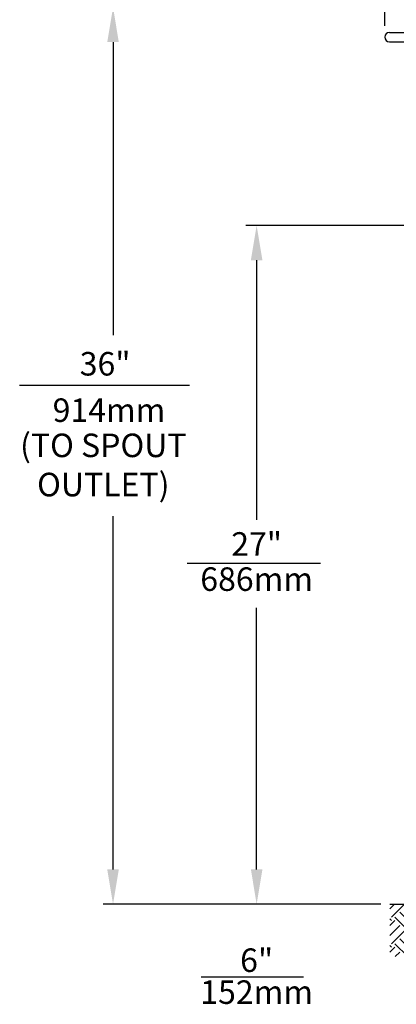
# Model space of a CAD drawing. Extents: x 1 to 130, y 0 to 98.
# Drawn here: x 48 to 63, y 26 to 65 of the extents above; entities that cross this region are included whole.
import ezdxf

# ---------------------------------------------------------------- set-up
doc = ezdxf.new("R2010")
doc.units = 0
doc.header["$LTSCALE"] = 3
doc.header["$MEASUREMENT"] = 0
doc.layers.get('0').update_dxf_attribs({"linetype": 'CONTINUOUS'})
doc.layers.add('TXT', color=4, linetype='CONTINUOUS')
doc.styles.add('ARIAL', font='ARIAL.TTF')

msp = doc.modelspace()

# ---------------------------------------------------------------- hatches: boundary and pattern name
h = msp.add_hatch()
h.set_pattern_fill('EARTH', color=256, scale=3, angle=45, style=0)
h.set_pattern_definition([(45, (19.3984, 4.98574), (1e-16, 1.06066), [0.75, -0.75]), (45, (19.19955, 5.1846), (1e-16, 1.06066), [0.75, -0.75]), (45, (19.0007, 5.3835), (1e-16, 1.06066), [0.75, -0.75]), (135, (19.0007, 5.5161), (-1.06066, 2e-16), [0.75, -0.75]), (135, (19.19955, 5.71495), (-1.06066, 2e-16), [0.75, -0.75]), (135, (19.3984, 5.9138), (-1.06066, 2e-16), [0.75, -0.75])])
h.paths.add_polyline_path([(69.947, 29.9), (62.817, 29.9), (62.817, 27.808), (69.947, 27.808)])

# ---------------------------------------------------------------- linework, layer by layer
for p, q in [((62.806, 64.588), (76.556, 64.588)), ((62.806, 64.213), (76.556, 64.213)), ((62.817, 29.9), (111.79, 29.9))]:
    msp.add_line(p, q)
msp.add_arc((62.806, 64.4), 0.188, 90, 270)
at = {"layer": 'TXT'}
for p, q in [((62.619, 64.85), (62.619, 78.318)), ((51.791, 64.205), (51.791, 52.534)), ((63.606, 56.9), (57.083, 56.9)), ((57.513, 55.52), (57.513, 45.196)), ((48.071, 50.553), (54.833, 50.553)), ((51.791, 31.28), (51.791, 45.333)), ((54.744, 43.472), (60.056, 43.472)), ((57.513, 31.28), (57.513, 41.689)), ((57.513, 31.28), (57.513, 32.66)), ((62.461, 29.9), (51.4, 29.9)), ((59.386, 26.992), (55.303, 26.992))]:
    msp.add_line(p, q, dxfattribs=at)
for points in [[(51.561, 64.205), (52.021, 64.205), (51.791, 65.585)], [(57.283, 55.52), (57.743, 55.52), (57.513, 56.9)], [(51.561, 31.28), (52.021, 31.28), (51.791, 29.9)], [(57.283, 31.28), (57.743, 31.28), (57.513, 29.9)], [(57.283, 31.28), (57.743, 31.28), (57.513, 29.9)]]:
    msp.add_solid(points, dxfattribs=at)

# ---------------------------------------------------------------- texts
at = {"layer": 'TXT', "color": 4, "style": 'ARIAL'}
for s, p in [('36"', (50.464, 50.932)), ('914mm', (49.384, 49.087))]:
    msp.add_text(s, height=0.936, dxfattribs=at).set_placement(p)
at = {"layer": 'TXT', "color": 4, "char_height": 0.936, "attachment_point": 5, "style": 'ARIAL'}
for s, insert in [('(TO SPOUT\\POUTLET)  ', (51.404, 47.253)), ('\\A1;27"', (57.513, 44.23)), ('686mm', (57.513, 42.709)), ('\\A1;6"', (57.513, 27.666)), ('152mm', (57.513, 26.274))]:
    msp.add_mtext(s, dxfattribs=dict(at, insert=insert))

doc.saveas('drawing.dxf')
